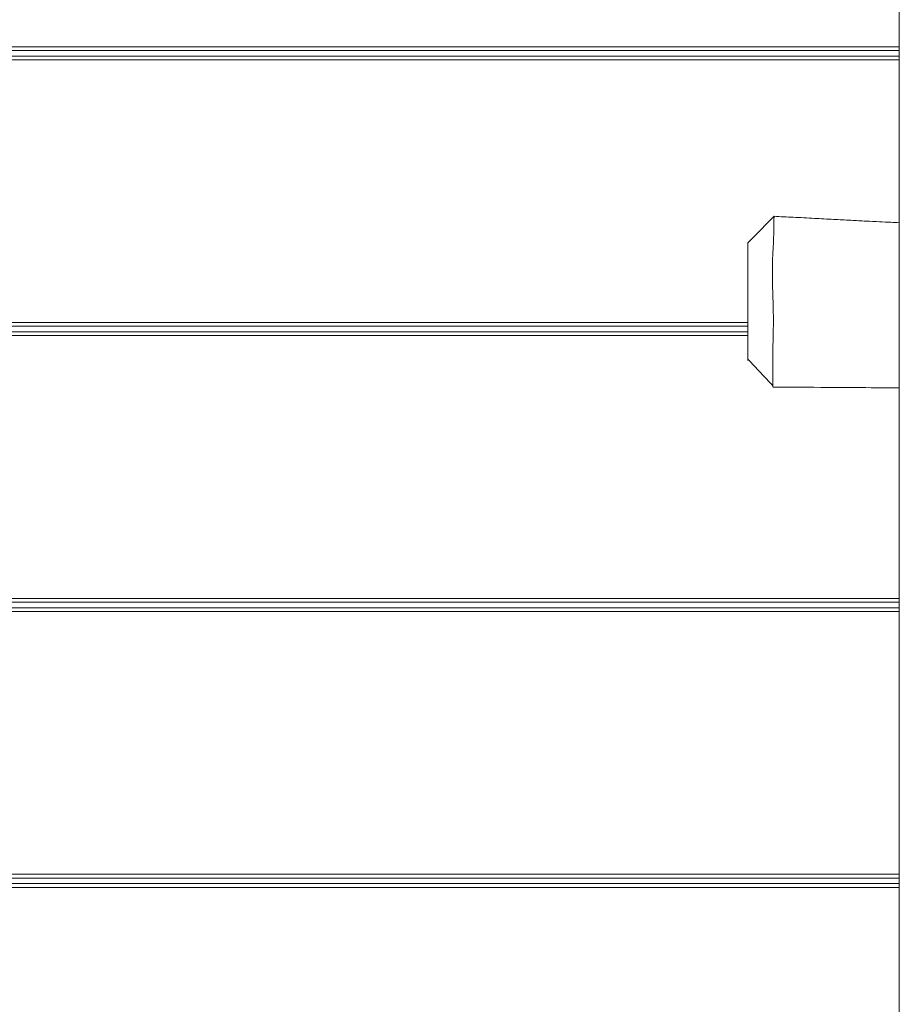
# Model space of a CAD drawing. Units: millimetres. Extents: x -5854 to 6301, y -2465 to 2735.
# Drawn here: x -311 to 161, y 134 to 662 of the extents above; entities that cross this region are included whole.
import ezdxf

# ---------------------------------------------------------------- set-up
doc = ezdxf.new("R2010")
doc.units = ezdxf.units.MM

msp = doc.modelspace()

# ---------------------------------------------------------------- linework, layer by layer
at = {"color": 7, "linetype": 'Continuous', "lineweight": 18}
for p, q in [((161.17, -920.01), (161.17, 1189.99)), ((-1948.83, 647.99), (161.17, 647.99)), ((-1948.83, 645.99), (161.17, 645.99)), ((-1948.83, 642.99), (161.17, 642.99)), ((-1948.83, 640.99), (161.17, 640.99)), ((-1948.83, 499.99), (79.93, 499.99)), ((-1948.83, 497.99), (79.93, 497.99)), ((-1948.83, 494.99), (79.93, 494.99)), ((-1948.83, 492.99), (79.93, 492.99)), ((-1948.83, 351.99), (161.17, 351.99)), ((-1948.83, 349.99), (161.17, 349.99)), ((-1948.83, 346.99), (161.17, 346.99)), ((-1948.83, 344.99), (161.17, 344.99)), ((-1948.83, 203.99), (161.17, 203.99)), ((-1948.83, 201.99), (161.17, 201.99)), ((-1948.83, 198.99), (161.17, 198.99)), ((-1948.83, 196.99), (161.17, 196.99))]:
    msp.add_line(p, q, dxfattribs=at)
for points, knots in [([(94.02, 556.99), (91.67, 554.63), (86.97, 549.89), (82.28, 545.15), (79.93, 542.78)], [0, 0, 0, 0, 0.499997, 1, 1, 1, 1]), ([(94.02, 556.92), (94.02, 556.96), (94.01, 557.06), (93.95, 556.53), (93.86, 555.1), (93.8, 552.95), (93.77, 550.41), (93.77, 548.3), (93.76, 546.85), (93.75, 546.12), (93.73, 545.29), (93.7, 544.34), (93.66, 543.19), (93.58, 541.59), (93.43, 539.51), (93.3, 537.2), (93.21, 535.16), (93.16, 533.49), (93.13, 532.03), (93.1, 530.7), (93.09, 529.47), (93.07, 527.04), (93.09, 523.58), (93.17, 519.24), (93.29, 515.33), (93.43, 511.65), (93.52, 507.89), (93.57, 504.75), (93.59, 502.1), (93.59, 500), (93.58, 497.49), (93.55, 494.91), (93.49, 492.24), (93.42, 489.87), (93.37, 487.66), (93.33, 485.34), (93.3, 482.93), (93.27, 479.76), (93.26, 476.46), (93.26, 473.15), (93.26, 470.37), (93.27, 468.02), (93.26, 466.31), (93.26, 465.49), (93.28, 465.45), (93.28, 465.43)], [0, 0, 0, 0, 0.019775, 0.063521, 0.108081, 0.149872, 0.189157, 0.226779, 0.23526, 0.244254, 0.25388, 0.264389, 0.276325, 0.290952, 0.312333, 0.332677, 0.347542, 0.359794, 0.37049, 0.380164, 0.389084, 0.397435, 0.433253, 0.463956, 0.491364, 0.518362, 0.544625, 0.574589, 0.587956, 0.602838, 0.620229, 0.642386, 0.658018, 0.677437, 0.69378, 0.707462, 0.731081, 0.751972, 0.789451, 0.824764, 0.859514, 0.895316, 0.934412, 0.972094, 1, 1, 1, 1]), ([(161.17, 553.57), (159.63, 553.64), (156.06, 553.8), (150.1, 554.08), (142.97, 554.44), (134.77, 554.87), (125.53, 555.36), (115.22, 555.92), (104.6, 556.48), (97.42, 556.83), (94.02, 556.99)], [0, 0, 0, 0, 0.06885, 0.159528, 0.265858, 0.387871, 0.525604, 0.679098, 0.848403, 1, 1, 1, 1]), ([(79.93, 480.3), (79.93, 480.23), (79.93, 480.02), (79.93, 479.75), (79.93, 479.59), (79.93, 479.69), (79.93, 480.19), (79.93, 481.24), (79.93, 482.71), (79.93, 484.5), (79.93, 486.59), (79.93, 488.58), (79.93, 490.34), (79.93, 491.74), (79.93, 492.99), (79.93, 494.04), (79.93, 495.18), (79.93, 496.72), (79.93, 498.65), (79.93, 500.62), (79.93, 502.67), (79.93, 504.48), (79.93, 506.13), (79.93, 507.57), (79.93, 509.06), (79.93, 510.56), (79.93, 512.66), (79.93, 515.41), (79.93, 518.83), (79.93, 522.28), (79.93, 524.98), (79.93, 526.83), (79.93, 527.86), (79.93, 529.07), (79.93, 530.36), (79.93, 531.93), (79.93, 533.24), (79.93, 534.56), (79.93, 536.18), (79.93, 538.06), (79.93, 539.99), (79.93, 541.51), (79.93, 542.49), (79.93, 542.83), (79.93, 542.75), (79.93, 542.73)], [0, 0, 0, 0, 0.01678, 0.047129, 0.077561, 0.107929, 0.138032, 0.168505, 0.198995, 0.229499, 0.260073, 0.290534, 0.305908, 0.321189, 0.336552, 0.344195, 0.35176, 0.369482, 0.388973, 0.408483, 0.42803, 0.450094, 0.462567, 0.477533, 0.492968, 0.507169, 0.522177, 0.55505, 0.588049, 0.622571, 0.656044, 0.667221, 0.677376, 0.686521, 0.703591, 0.716965, 0.737057, 0.75684, 0.778091, 0.818982, 0.860318, 0.900124, 0.940233, 0.98075, 1, 1, 1, 1]), ([(79.93, 480.3), (82.17, 477.93), (86.65, 473.21), (91.13, 468.48), (93.37, 466.11)], [0, 0, 0, 0, 0.500051, 1, 1, 1, 1]), ([(93.28, 465.38), (98.23, 465.36), (112.83, 465.3), (135.46, 465.09), (153.15, 465.02), (161.17, 464.99)], [0, 0, 0, 0, 0.218661, 0.645567, 1, 1, 1, 1])]:
    msp.add_open_spline(points, degree=3, knots=knots, dxfattribs=at)

doc.saveas('drawing.dxf')
